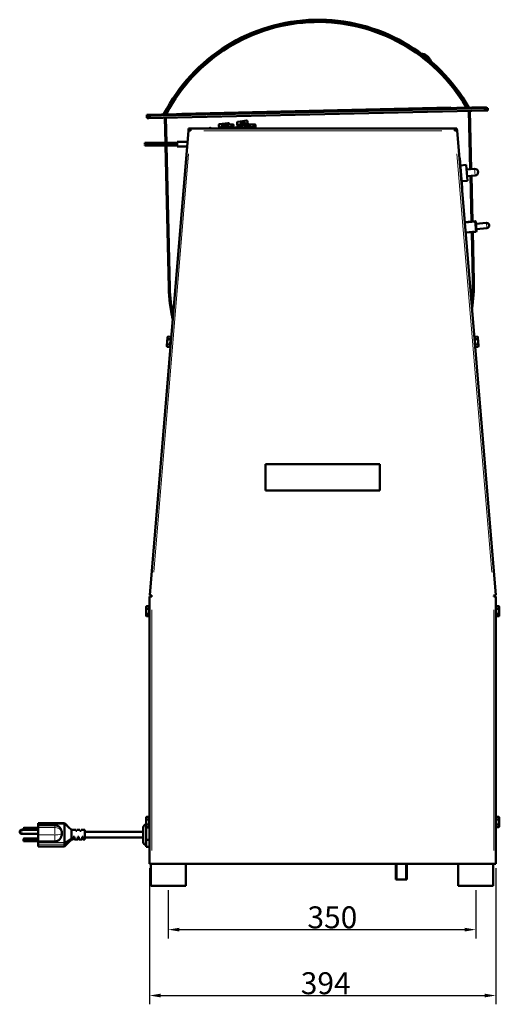
# Model space of a CAD drawing. Units: millimetres. Extents: x 279 to 2703, y 110 to 2636.
# Drawn here: x 1760 to 2306, y 1515 to 2636 of the extents above; entities that cross this region are included whole.
import ezdxf

# ---------------------------------------------------------------- set-up
doc = ezdxf.new("R2010")
doc.units = ezdxf.units.MM
doc.header["$LTSCALE"] = 5
for name, color, linetype, lineweight in [('A1 contornos visíveis', 7, 'Continuous', 50), ('B1 arestas tangentes', 7, 'Continuous', 13), ('B2 linhas de cota', 7, 'Continuous', 25), ('B3 linhas auxiliares', 7, 'Continuous', 25)]:
    doc.layers.add(name, color=color, linetype=linetype, lineweight=lineweight)
doc.styles.add('3_5', font='isocpeur.ttf')
doc.dimstyles.new('Siemsen Cota', dxfattribs={"dimscale": 5, "dimtxt": 3.5, "dimasz": 2.5, "dimexe": 2, "dimexo": 1, "dimgap": 0.3, "dimtad": 1, "dimdec": 1, "dimrnd": 1e-08, "dimtxsty": '3_5', "dimcen": 0.09, "dimdle": 10, "dimclrd": 7, "dimclre": 7, "dimclrt": 7, "dimadec": 0, "dimazin": 2, "dimtfac": 0.714286, "dimtmove": 0, "dimatfit": 3, "dimfxl": 1, "dimtolj": 1, "dimtzin": 0, "dimlwd": -1, "dimlwe": -1, "dimarcsym": 0})

# ---------------------------------------------------------------- blocks, each defined once
blk = doc.blocks.new('*D12')
at = {"layer": 'B2 linhas de cota', "color": 7, "transparency": 16777216}
for p, q in [((1907.5, 1669.8), (1907.5, 1514.8)), ((2301.5, 1669.8), (2301.5, 1514.8)), ((1920, 1524.8), (2289, 1524.8))]:
    blk.add_line(p, q, dxfattribs=at)
for points in [[(1920, 1526.9), (1920, 1522.7), (1907.5, 1524.8)], [(2289, 1526.9), (2289, 1522.7), (2301.5, 1524.8)]]:
    blk.add_solid(points, dxfattribs=at)
at = {"layer": 'Defpoints', "color": 0, "transparency": 16777216}
for p in [(1907.5, 1674.8), (2301.5, 1674.8), (2301.5, 1524.8)]:
    blk.add_point(p, dxfattribs=at)
at = {"layer": 'B2 linhas de cota', "color": 7, "transparency": 16777216, "insert": (2079.5, 1551.3), "char_height": 17.5, "attachment_point": 1, "style": '3_5'}
blk.add_mtext('\\A1;{\\H1.42857x;394}', dxfattribs=at)
blk = doc.blocks.new('*D13')
at = {"layer": 'B2 linhas de cota', "color": 7, "transparency": 16777216}
for p, q in [((1928.7, 1644.8), (1928.7, 1589.8)), ((2278.7, 1644.8), (2278.7, 1589.8)), ((1941.2, 1599.8), (2266.2, 1599.8))]:
    blk.add_line(p, q, dxfattribs=at)
for points in [[(1941.2, 1601.9), (1941.2, 1597.7), (1928.7, 1599.8)], [(2266.2, 1601.9), (2266.2, 1597.7), (2278.7, 1599.8)]]:
    blk.add_solid(points, dxfattribs=at)
at = {"layer": 'Defpoints', "color": 0, "transparency": 16777216}
for p in [(1928.7, 1649.8), (2278.7, 1649.8), (2278.7, 1599.8)]:
    blk.add_point(p, dxfattribs=at)
at = {"layer": 'B2 linhas de cota', "color": 7, "transparency": 16777216, "insert": (2087.1, 1626.3), "char_height": 17.5, "width": 33.25, "attachment_point": 1, "style": '3_5'}
blk.add_mtext('\\A1;{\\H1.42857x;350}', dxfattribs=at)

msp = doc.modelspace()

# ---------------------------------------------------------------- linework, layer by layer
at = {"layer": 'A1 contornos visíveis'}
for p, q in [((2291.09, 2536.12), (1904.19, 2527.35)), ((2291.12, 2534.92), (1904.22, 2526.15)), ((2291.01, 2533.72), (2292.4, 2533.75)), ((2292.4, 2533.65), (2291.01, 2533.62)), ((2291.12, 2534.92), (2291.09, 2536.12)), ((2292.37, 2534.95), (2291.12, 2534.92)), ((2291.15, 2533.72), (2291.15, 2533.62)), ((2292.4, 2533.75), (2292.37, 2534.95)), ((2292.42, 2532.45), (2292.4, 2533.65)), ((1904.19, 2527.35), (1904.19, 2527.35)), ((1904.19, 2527.35), (1904.22, 2526.15)), ((1904.22, 2526.15), (1904.19, 2527.35)), ((1904.22, 2526.15), (1904.22, 2526.15)), ((1904.49, 2524.96), (1904.47, 2526.16)), ((1904.49, 2524.96), (1905.88, 2524.99)), ((1905.88, 2524.89), (1904.5, 2524.86)), ((1904.52, 2523.66), (1904.5, 2524.86)), ((1904.52, 2523.66), (1905.91, 2523.69)), ((1905.91, 2523.69), (2291.04, 2532.42)), ((1925.46, 2495.65), (1924.82, 2524.12)), ((1926.66, 2495.65), (1926.02, 2524.15)), ((2270.93, 2531.96), (2272.44, 2465.5)), ((2272.13, 2531.99), (2273.63, 2465.6)), ((2291.04, 2532.42), (2292.42, 2532.45)), ((1951.75, 2510.6), (1951.75, 2511.8)), ((1951.75, 2511.8), (1953.96, 2511.8)), ((1953.96, 2511.8), (1953.96, 2509.4)), ((1953.96, 2511.8), (2255.04, 2511.8)), ((1986.23, 2515.69), (1986.74, 2511.8)), ((1996.65, 2518.05), (1987.09, 2516.81)), ((1993.52, 2512.8), (2003.52, 2512.8)), ((1993.52, 2511.8), (1993.52, 2512.8)), ((1994.52, 2516.3), (1993.9, 2515.95)), ((1993.9, 2513.3), (1993.9, 2515.95)), ((1996.21, 2513.3), (1993.9, 2513.3)), ((1995.06, 2516.3), (1994.52, 2516.3)), ((1998.52, 2516.3), (1995.06, 2516.3)), ((1995.17, 2513.3), (1995.17, 2512.8)), ((1996.21, 2513.3), (1996.21, 2515.95)), ((2000.83, 2513.3), (1996.21, 2513.3)), ((1997.06, 2518.1), (1996.65, 2518.05)), ((1998.18, 2517.24), (1998.29, 2516.41)), ((1998.3, 2516.3), (1998.29, 2516.41)), ((2001.98, 2516.3), (1998.52, 2516.3)), ((2000.83, 2513.3), (2000.83, 2515.95)), ((2003.14, 2513.3), (2000.83, 2513.3)), ((2001.87, 2513.3), (2001.87, 2512.8)), ((2002.52, 2516.3), (2001.98, 2516.3)), ((2002.52, 2516.3), (2003.14, 2515.95)), ((2007.15, 2513.37), (2002.84, 2512.8)), ((2003.14, 2513.3), (2003.14, 2515.95)), ((2003.52, 2511.8), (2003.52, 2512.8)), ((2007.11, 2517.56), (2007.01, 2518.39)), ((2007.11, 2517.56), (2007.59, 2513.93)), ((2008.28, 2519.56), (2007.87, 2519.51)), ((2017.83, 2520.81), (2008.28, 2519.56)), ((2018.52, 2512.8), (2028.52, 2512.8)), ((2018.52, 2511.8), (2018.52, 2512.8)), ((2019.52, 2516.3), (2018.9, 2515.95)), ((2018.9, 2513.3), (2018.9, 2515.95)), ((2021.21, 2513.3), (2018.9, 2513.3)), ((2019.43, 2516.26), (2018.95, 2519.94)), ((2020.06, 2516.3), (2019.52, 2516.3)), ((2019.88, 2512.8), (2019.82, 2513.3)), ((2023.52, 2516.3), (2020.06, 2516.3)), ((2020.17, 2513.3), (2020.17, 2512.8)), ((2021.21, 2513.3), (2021.21, 2515.95)), ((2025.83, 2513.3), (2021.21, 2513.3)), ((2026.98, 2516.3), (2023.52, 2516.3)), ((2025.83, 2513.3), (2025.83, 2515.95)), ((2028.14, 2513.3), (2025.83, 2513.3)), ((2026.87, 2513.3), (2026.87, 2512.8)), ((2027.52, 2516.3), (2026.98, 2516.3)), ((2027.52, 2516.3), (2028.14, 2515.95)), ((2028.14, 2513.3), (2028.14, 2515.95)), ((2028.52, 2511.8), (2028.52, 2512.8)), ((2255.04, 2511.8), (2257.25, 2511.8)), ((2255.04, 2511.8), (2255.04, 2509.4)), ((2257.25, 2510.6), (2257.25, 2511.8)), ((1907.56, 1980.45), (1951.57, 2509.6)), ((1951.57, 2509.6), (1951.65, 2510.51)), ((1951.57, 2509.6), (1953.96, 2509.4)), ((1951.65, 2510.51), (1952.84, 2510.41)), ((1953.96, 2510.6), (1951.75, 2510.6)), ((1952.77, 2509.5), (1952.84, 2510.41)), ((2255.04, 2510.6), (2257.25, 2510.6)), ((2257.44, 2509.6), (2255.04, 2509.4)), ((2256.16, 2510.41), (2257.36, 2510.51)), ((2256.24, 2509.5), (2256.16, 2510.41)), ((2257.44, 2509.6), (2257.36, 2510.51)), ((2257.44, 2509.6), (2301.45, 1980.45)), ((1902.02, 2495.4), (1902.02, 2494.4)), ((1907.02, 2495.4), (1902.02, 2495.4)), ((1907.02, 2494.4), (1902.02, 2494.4)), ((1902.02, 2493.7), (1902.02, 2492.7)), ((1907.02, 2493.7), (1902.02, 2493.7)), ((1907.02, 2492.7), (1902.02, 2492.7)), ((1907.02, 2495.65), (1907.02, 2494.15)), ((1939.02, 2495.65), (1907.02, 2495.65)), ((1939.02, 2494.15), (1907.02, 2494.15)), ((1907.02, 2493.95), (1907.02, 2492.45)), ((1939.02, 2493.95), (1907.02, 2493.95)), ((1939.02, 2492.45), (1907.02, 2492.45)), ((1925.5, 2493.95), (1925.5, 2494.15)), ((1929.21, 2330.37), (1925.54, 2492.45)), ((1926.7, 2493.95), (1926.7, 2494.15)), ((1930.41, 2330.39), (1926.74, 2492.45)), ((1939.02, 2496.7), (1939.02, 2491.4)), ((1950.5, 2496.7), (1939.02, 2496.7)), ((1950.06, 2491.4), (1939.02, 2491.4)), ((2260.05, 2478.22), (2260.45, 2478.25)), ((2263.35, 2443.37), (2260.45, 2478.25)), ((2260.63, 2477.26), (2260.53, 2477.25)), ((2260.63, 2477.26), (2263.36, 2444.37)), ((2267.73, 2470.33), (2261.25, 2469.79)), ((2267.73, 2470.33), (2269.22, 2452.39)), ((2277.33, 2465.91), (2268.16, 2465.14)), ((2277.96, 2458.33), (2268.79, 2457.57)), ((2272.61, 2457.89), (2273.79, 2405.97)), ((2273.81, 2457.99), (2274.98, 2406.07)), ((2269.22, 2452.39), (2262.74, 2451.85)), ((2263.36, 2444.37), (2263.26, 2444.37)), ((2262.95, 2443.34), (2263.35, 2443.37)), ((2266.11, 2405.33), (2278.14, 2406.34)), ((2279.14, 2394.38), (2278.14, 2406.34)), ((2278.68, 2405.88), (2278.14, 2406.34)), ((2279.14, 2394.38), (2278.14, 2406.34)), ((2278.68, 2405.88), (2279.59, 2394.92)), ((2278.89, 2403.39), (2290.85, 2404.38)), ((2267.1, 2393.38), (2279.14, 2394.38)), ((2274.06, 2393.95), (2275.32, 2338.21)), ((2275.26, 2394.05), (2276.52, 2338.24)), ((2279.59, 2394.92), (2279.14, 2394.38)), ((2279.39, 2397.41), (2291.35, 2398.4)), ((1927.21, 2264.95), (1927.15, 2264.29)), ((1927.57, 2269.27), (1927.21, 2264.95)), ((1927.93, 2273.59), (1927.57, 2269.27)), ((1930.81, 2266.1), (1927.77, 2266.36)), ((1927.98, 2274.25), (1927.93, 2273.59)), ((1927.98, 2274.25), (1928.49, 2274.99)), ((1931.29, 2271.86), (1928.25, 2272.11)), ((1931.53, 2274.73), (1928.49, 2274.99)), ((1930.81, 2266.1), (1930.58, 2263.23)), ((1930.69, 2264.64), (1931.19, 2264.6)), ((1931.29, 2271.86), (1930.81, 2266.1)), ((1931.53, 2274.73), (1931.29, 2271.86)), ((1931.41, 2273.31), (1931.91, 2273.27)), ((2277.59, 2273.31), (2277.09, 2273.27)), ((2277.47, 2274.73), (2280.52, 2274.99)), ((2277.71, 2271.86), (2277.47, 2274.73)), ((2277.71, 2271.86), (2280.76, 2272.11)), ((2278.19, 2266.1), (2277.71, 2271.86)), ((2278.31, 2264.64), (2277.81, 2264.6)), ((2278.19, 2266.1), (2281.23, 2266.36)), ((2278.43, 2263.23), (2278.19, 2266.1)), ((2281.03, 2274.25), (2280.52, 2274.99)), ((2281.08, 2273.59), (2281.03, 2274.25)), ((2281.44, 2269.27), (2281.08, 2273.59)), ((2281.8, 2264.95), (2281.44, 2269.27)), ((2281.85, 2264.29), (2281.8, 2264.95)), ((1927.15, 2264.29), (1927.53, 2263.48)), ((1930.58, 2263.23), (1927.53, 2263.48)), ((2278.43, 2263.23), (2281.47, 2263.48)), ((2281.85, 2264.29), (2281.47, 2263.48)), ((2039.5, 2129.8), (2169.5, 2129.8)), ((2039.5, 2099.8), (2039.5, 2129.8)), ((2169.5, 2099.8), (2169.5, 2129.8)), ((2169.5, 2099.8), (2039.5, 2099.8)), ((1907.5, 1674.8), (1907.5, 1979.15)), ((1907.5, 1979.15), (1909.9, 1979.15)), ((1907.56, 1980.45), (1909.95, 1980.25)), ((1909.95, 1980.25), (1909.9, 1979.7)), ((1909.9, 1979.7), (1909.9, 1979.15)), ((2301.45, 1980.45), (2299.06, 1980.25)), ((2299.1, 1979.7), (2299.06, 1980.25)), ((2299.1, 1979.15), (2299.1, 1979.7)), ((2301.5, 1979.15), (2299.1, 1979.15)), ((2301.5, 1979.15), (2301.5, 1674.8)), ((1903.5, 1967.3), (1903.95, 1968.08)), ((1903.5, 1967.3), (1903.5, 1966.63)), ((1903.5, 1966.63), (1903.5, 1962.3)), ((1903.5, 1962.3), (1903.5, 1957.97)), ((1907, 1968.08), (1903.95, 1968.08)), ((1907, 1965.19), (1903.95, 1965.19)), ((1907, 1968.08), (1907, 1965.19)), ((1907, 1966.65), (1907.5, 1966.65)), ((1907, 1965.19), (1907, 1959.42)), ((2302, 1966.65), (2301.5, 1966.65)), ((2302, 1968.08), (2305.06, 1968.08)), ((2302, 1965.19), (2302, 1968.08)), ((2302, 1965.19), (2305.06, 1965.19)), ((2302, 1959.42), (2302, 1965.19)), ((2305.5, 1967.3), (2305.06, 1968.08)), ((2305.5, 1966.63), (2305.5, 1967.3)), ((2305.5, 1962.3), (2305.5, 1966.63)), ((2305.5, 1957.97), (2305.5, 1962.3)), ((1903.5, 1957.97), (1903.5, 1957.3)), ((1903.5, 1957.3), (1903.95, 1956.53)), ((1907, 1959.42), (1903.95, 1959.42)), ((1907, 1956.53), (1903.95, 1956.53)), ((1907, 1959.42), (1907, 1956.53)), ((1907, 1957.95), (1907.5, 1957.95)), ((2302, 1957.95), (2301.5, 1957.95)), ((2302, 1959.42), (2305.06, 1959.42)), ((2302, 1956.53), (2302, 1959.42)), ((2302, 1956.53), (2305.06, 1956.53)), ((2305.5, 1957.3), (2305.06, 1956.53)), ((2305.5, 1957.3), (2305.5, 1957.97)), ((1903.5, 1727.3), (1903.95, 1728.08)), ((1903.5, 1727.3), (1903.5, 1726.63)), ((1903.5, 1726.63), (1903.5, 1722.3)), ((1907, 1728.08), (1903.95, 1728.08)), ((1907, 1728.08), (1907, 1725.19)), ((1907, 1726.65), (1907.5, 1726.65)), ((2302, 1726.65), (2301.5, 1726.65)), ((2302, 1728.08), (2305.06, 1728.08)), ((2302, 1725.19), (2302, 1728.08)), ((2305.5, 1727.3), (2305.06, 1728.08)), ((2305.5, 1726.63), (2305.5, 1727.3)), ((2305.5, 1722.3), (2305.5, 1726.63)), ((1764.82, 1715.55), (1764.12, 1715.36)), ((1764.12, 1715.36), (1764.12, 1714.02)), ((1764.82, 1714.21), (1764.82, 1715.55)), ((1780.62, 1715.55), (1764.82, 1715.55)), ((1780.62, 1720.03), (1780.62, 1721.12)), ((1810.62, 1721.12), (1780.62, 1721.12)), ((1780.62, 1720.03), (1780.62, 1718.59)), ((1780.62, 1718.59), (1799.62, 1718.59)), ((1780.62, 1718.59), (1780.62, 1716.01)), ((1780.62, 1707.75), (1780.62, 1716.01)), ((1810.62, 1721.12), (1810.62, 1720.03)), ((1810.62, 1698.89), (1810.62, 1720.03)), ((1900.2, 1699.55), (1900.2, 1716.05)), ((1903.5, 1722.3), (1903.5, 1717.97)), ((1903.5, 1717.97), (1903.5, 1717.3)), ((1903.5, 1717.3), (1903.95, 1716.53)), ((1903.7, 1716.96), (1903.7, 1716.02)), ((1907.5, 1716.02), (1903.7, 1716.02)), ((1903.7, 1716.02), (1903.7, 1702.24)), ((1907, 1725.19), (1903.95, 1725.19)), ((1907, 1719.42), (1903.95, 1719.42)), ((1907, 1716.53), (1903.95, 1716.53)), ((1907, 1725.19), (1907, 1719.42)), ((1907, 1719.42), (1907, 1716.53)), ((1907, 1717.95), (1907.5, 1717.95)), ((2302, 1717.95), (2301.5, 1717.95)), ((2302, 1725.19), (2305.06, 1725.19)), ((2302, 1719.42), (2302, 1725.19)), ((2302, 1719.42), (2305.06, 1719.42)), ((2302, 1716.53), (2302, 1719.42)), ((2302, 1716.53), (2305.06, 1716.53)), ((2305.5, 1717.3), (2305.06, 1716.53)), ((2305.5, 1717.97), (2305.5, 1722.3)), ((2305.5, 1717.3), (2305.5, 1717.97)), ((1780.62, 1713.5), (1761.97, 1713.5)), ((1780.62, 1708.8), (1761.97, 1708.8)), ((1764.12, 1714.02), (1764.82, 1714.21)), ((1764.12, 1714.02), (1764.12, 1713.5)), ((1780.62, 1714.21), (1764.82, 1714.21)), ((1780.62, 1707.75), (1780.62, 1700.33)), ((1807.62, 1709.55), (1807.62, 1709.65)), ((1807.62, 1709.27), (1807.62, 1709.55)), ((1818.62, 1713.29), (1818.62, 1713.3)), ((1818.62, 1713.3), (1823.42, 1713.3)), ((1818.62, 1713.09), (1818.62, 1713.29)), ((1818.62, 1704.14), (1818.62, 1713.09)), ((1818.62, 1703.35), (1818.62, 1704.14)), ((1820.62, 1705.61), (1820.62, 1702.3)), ((1820.62, 1705.61), (1821.82, 1705.61)), ((1821.82, 1702.3), (1821.82, 1705.61)), ((1823.42, 1713.3), (1823.42, 1712.34)), ((1824.62, 1712.34), (1823.42, 1712.34)), ((1824.62, 1712.34), (1824.62, 1713.3)), ((1824.62, 1713.3), (1828.22, 1713.3)), ((1825.62, 1705.61), (1825.62, 1702.3)), ((1825.62, 1705.61), (1826.82, 1705.61)), ((1826.82, 1702.3), (1826.82, 1705.61)), ((1828.22, 1713.3), (1828.22, 1712.34)), ((1829.42, 1712.34), (1828.22, 1712.34)), ((1829.42, 1712.34), (1829.42, 1713.3)), ((1829.42, 1713.3), (1833.62, 1713.3)), ((1830.62, 1705.61), (1830.62, 1702.3)), ((1830.62, 1705.61), (1831.82, 1705.61)), ((1831.82, 1702.3), (1831.82, 1705.61)), ((1833.62, 1713.3), (1833.62, 1702.3)), ((1833.62, 1711.05), (1900.2, 1711.05)), ((1833.62, 1704.55), (1900.2, 1704.55)), ((1764.82, 1703.44), (1764.12, 1703.25)), ((1764.12, 1703.25), (1764.12, 1701.91)), ((1764.12, 1701.91), (1764.82, 1702.1)), ((1764.12, 1701.91), (1764.12, 1700.58)), ((1764.82, 1700.39), (1764.12, 1700.58)), ((1764.82, 1702.1), (1764.82, 1703.44)), ((1780.62, 1703.44), (1764.82, 1703.44)), ((1780.62, 1702.1), (1764.82, 1702.1)), ((1780.62, 1700.39), (1764.82, 1700.39)), ((1780.62, 1700.33), (1799.62, 1700.33)), ((1780.62, 1700.33), (1780.62, 1698.89)), ((1780.62, 1697.03), (1780.62, 1698.89)), ((1780.62, 1697.03), (1780.62, 1694.55)), ((1780.62, 1694.49), (1780.62, 1694.55)), ((1810.62, 1694.49), (1780.62, 1694.49)), ((1810.62, 1698.89), (1810.62, 1697.03)), ((1810.62, 1694.55), (1810.62, 1697.03)), ((1810.62, 1694.55), (1810.62, 1694.49)), ((1818.62, 1702.3), (1818.62, 1703.35)), ((1818.62, 1702.3), (1820.62, 1702.3)), ((1821.82, 1703.27), (1820.62, 1703.27)), ((1821.82, 1702.3), (1825.62, 1702.3)), ((1826.82, 1703.27), (1825.62, 1703.27)), ((1826.82, 1702.3), (1830.62, 1702.3)), ((1831.82, 1703.27), (1830.62, 1703.27)), ((1831.82, 1702.3), (1833.62, 1702.3)), ((1907.5, 1702.24), (1903.7, 1702.24)), ((1903.7, 1702.24), (1903.7, 1694.08)), ((1907.5, 1694.08), (1903.7, 1694.08)), ((1907.5, 1674.8), (1909.9, 1674.8)), ((1908.7, 1674.8), (1908.7, 1649.8)), ((2299.1, 1674.8), (1909.9, 1674.8)), ((1948.7, 1649.8), (1948.7, 1674.8)), ((2187.65, 1656.8), (2187.65, 1674.8)), ((2200.35, 1656.8), (2200.35, 1674.8)), ((2258.7, 1674.8), (2258.7, 1649.8)), ((2298.7, 1649.8), (2298.7, 1674.8)), ((2301.5, 1674.8), (2299.1, 1674.8)), ((1908.7, 1649.8), (1948.7, 1649.8)), ((2187.65, 1656.8), (2200.35, 1656.8)), ((2258.7, 1649.8), (2298.7, 1649.8))]:
    msp.add_line(p, q, dxfattribs=at)
for radius in [2.45, 2.25, 2, 1.57]:
    msp.add_circle((2014.15, 2514.28), radius, dxfattribs=at)
for centre, radius, start, end in [((2099.32, 2438.55), 197.2, 29.50257, 152.88642), ((2099.32, 2438.55), 196, 29.69086, 152.88642), ((2099.32, 2438.55), 194.6, 30.31716, 152.27942), ((2215.08, 2584.41), 13, 94.02375, 102.89614), ((2215.08, 2584.41), 13, 18.20074, 84.92652), ((2215.08, 2584.41), 13, 0.23112, 9.10352), ((2291.15, 2533.67), 0.05, 271.29829, 91.29829), ((2291.15, 2533.67), 1.25, 359.00585, 3.59073), ((1905.75, 2524.94), 1.25, 179.00585, 183.59073), ((1905.75, 2524.94), 0.05, 91.29829, 271.29829), ((1922.72, 2528.97), 1.2, 271.29829, 332.88642), ((1922.72, 2528.97), 2.4, 331.29829, 332.88642), ((1976.27, 2508.76), 3.5, 117.07564, 119.41321), ((1976.27, 2508.76), 3.5, 60.58679, 117.07564), ((1976.27, 2508.76), 3.25, 69.73627, 110.26373), ((1987.22, 2515.81), 1, 97.4121, 187.4121), ((1992.33, 2511.44), 4.45, 69.31421, 175.26388), ((1992.33, 2511.44), 4.25, 68.29265, 175.04046), ((1992.33, 2511.44), 2.45, 50.08845, 171.37492), ((1992.33, 2511.44), 2.25, 37.42649, 170.60159), ((1992.33, 2511.44), 2, 43.13431, 169.41401), ((1992.33, 2511.44), 1.57, 40.69898, 166.47088), ((1992.33, 2511.44), 2.45, 33.92667, 49.66329), ((1998.09, 2511.59), 3.5, 150.73748, 159.76166), ((1998.09, 2511.59), 3.25, 153.92545, 158.1279), ((1997.19, 2517.11), 1, 7.4121, 97.4121), ((2008, 2518.52), 1, 97.4121, 187.4121), ((2007.09, 2513.86), 0.5, 277.4121, 7.4121), ((2014.15, 2514.28), 4.45, 326.27476, 213.72524), ((2014.15, 2514.28), 4.25, 324.45526, 215.54474), ((2017.96, 2519.81), 1, 7.4121, 97.4121), ((2277.64, 2462.12), 3.8, 274.75473, 94.75473), ((2291.1, 2401.39), 3, 274.75473, 94.75473), ((2102.87, 2334.3), 172.5, 352.50038, 1.29829), ((2102.87, 2334.3), 173.7, 350.79462, 1.29829), ((2102.87, 2334.3), 173.7, 181.29829, 193.13084), ((2102.87, 2334.3), 172.5, 181.29829, 191.85138), ((1903.7, 1716.05), 3.5, 93.27747, 180), ((1761.97, 1711.15), 2.35, 90, 270), ((1903.7, 1699.55), 3.5, 180, 270)]:
    msp.add_arc(centre, radius, start, end, dxfattribs=at)
for centre, major_axis, ratio, start_param, end_param in [((1799.62, 1709.65), (0, 8.94), 0.8944748, 4.712389, 6.2831853), ((1766.66, 1713.35), (0.75, 0), 0.2761596, 0.7661441, 2.3754486), ((1799.62, 1709.27), (0, -8.94), 0.8944748, 0, 1.5707963)]:
    msp.add_ellipse(centre, major_axis=major_axis, ratio=ratio, start_param=start_param, end_param=end_param, dxfattribs=at)
msp.add_ellipse((1766.66, 1701.24), major_axis=(0.75, 0), ratio=0.2761596, dxfattribs=at)
for points, knots in [([(2267.31, 2536.78), (2267.68, 2536.27), (2268.05, 2535.79), (2268.41, 2535.65), (2268.49, 2535.62), (2268.56, 2535.61), (2268.64, 2535.61)], [0, 0, 0, 0, 1.2905314, 1.2905314, 1.2905314, 1.5707963, 1.5707963, 1.5707963, 1.5707963]), ([(2287.9, 2533.6), (2288.42, 2533.89), (2288.98, 2534.2), (2289.78, 2534.58), (2290.04, 2534.69), (2290.53, 2534.86), (2290.76, 2534.91), (2290.98, 2534.92)], [0, 0, 0, 0, 0.17968171, 0.17968171, 0.26952256, 0.26952256, 0.35936342, 0.35936342, 0.35936342, 0.35936342]), ([(2291.04, 2532.42), (2290.82, 2532.41), (2290.59, 2532.46), (2290.09, 2532.6), (2289.82, 2532.7), (2289.01, 2533.04), (2288.43, 2533.33), (2287.9, 2533.6)], [0.78842964, 0.78842964, 0.78842964, 0.78842964, 0.8782705, 0.8782705, 0.96811135, 0.96811135, 1.14779306, 1.14779306, 1.14779306, 1.14779306]), ([(2291.01, 2533.72), (2291, 2533.72), (2290.99, 2533.72), (2290.98, 2533.71), (2290.97, 2533.71), (2290.97, 2533.7), (2290.96, 2533.69), (2290.96, 2533.68), (2290.96, 2533.67), (2290.96, 2533.67), (2290.96, 2533.66), (2290.96, 2533.65), (2290.96, 2533.64), (2290.97, 2533.64), (2290.98, 2533.63), (2290.98, 2533.62), (2291, 2533.62), (2291, 2533.62), (2291.01, 2533.62)], [-0.009339823, -0.009339823, -0.009339823, -0.009339823, -0.006534549, -0.006534549, -0.003729275, -0.003729275, -0.001864637, -0.001864637, 0, 0, 0, 0.001864637, 0.001864637, 0.003729275, 0.003729275, 0.006534549, 0.006534549, 0.009339823, 0.009339823, 0.009339823, 0.009339823]), ([(1905.85, 2526.19), (1906.07, 2526.19), (1906.31, 2526.15), (1906.8, 2526.01), (1907.07, 2525.91), (1907.88, 2525.57), (1908.46, 2525.28), (1908.99, 2525.01)], [0.78842964, 0.78842964, 0.78842964, 0.78842964, 0.8782705, 0.8782705, 0.96811135, 0.96811135, 1.14779306, 1.14779306, 1.14779306, 1.14779306]), ([(1905.88, 2524.89), (1905.89, 2524.89), (1905.9, 2524.89), (1905.91, 2524.9), (1905.92, 2524.9), (1905.93, 2524.91), (1905.93, 2524.92), (1905.94, 2524.93), (1905.94, 2524.93), (1905.94, 2524.94), (1905.94, 2524.95), (1905.93, 2524.95), (1905.93, 2524.96), (1905.93, 2524.97), (1905.92, 2524.98), (1905.91, 2524.98), (1905.9, 2524.99), (1905.89, 2524.99), (1905.88, 2524.99)], [-0.009339823, -0.009339823, -0.009339823, -0.009339823, -0.006534549, -0.006534549, -0.003729275, -0.003729275, -0.001864637, -0.001864637, 0, 0, 0, 0.001864637, 0.001864637, 0.003729275, 0.003729275, 0.006534549, 0.006534549, 0.009339823, 0.009339823, 0.009339823, 0.009339823]), ([(1908.99, 2525.01), (1908.47, 2524.72), (1907.91, 2524.4), (1907.11, 2524.02), (1906.85, 2523.91), (1906.36, 2523.75), (1906.13, 2523.69), (1905.91, 2523.69)], [0, 0, 0, 0, 0.17968171, 0.17968171, 0.26952256, 0.26952256, 0.35936342, 0.35936342, 0.35936342, 0.35936342]), ([(1925.77, 2527.84), (1926.13, 2527.85), (1926.48, 2528.23), (1926.83, 2528.73), (1926.9, 2528.84), (1926.98, 2528.96), (1927.05, 2529.07)], [0, 0, 0, 0, 1.2905314, 1.2905314, 1.2905314, 1.5707963, 1.5707963, 1.5707963, 1.5707963]), ([(1817.76, 1714.13), (1817.88, 1714), (1818, 1713.89), (1818.29, 1713.62), (1818.45, 1713.46), (1818.62, 1713.3)], [0, 0, 0, 0, 0.05377484, 0.05377484, 0.12580139, 0.12580139, 0.12580139, 0.12580139]), ([(1817.76, 1701.48), (1817.09, 1700.83), (1816.41, 1700.16), (1814.03, 1697.83), (1812.32, 1696.16), (1810.62, 1694.49)], [0, 0, 0, 0, 0.2857629, 0.2857629, 1.0036176, 1.0036176, 1.0036176, 1.0036176]), ([(1818.62, 1702.3), (1818.47, 1702.17), (1818.33, 1702.03), (1818.05, 1701.76), (1817.91, 1701.63), (1817.76, 1701.48)], [0, 0, 0, 0, 0.06290528, 0.06290528, 0.12579548, 0.12579548, 0.12579548, 0.12579548])]:
    msp.add_open_spline(points, degree=3, knots=knots, dxfattribs=at)
for points, weights in [([(1974.55, 2511.8), (1974.61, 2511.84), (1974.68, 2511.87)], [1.00535898087, 1.00290126246, 1]), ([(1974.68, 2511.87), (1975.52, 2512.3), (1976.48, 2512.79)], [1, 1.0379548493, 1]), ([(1976.48, 2512.79), (1977.3, 2512.26), (1978, 2511.8)], [1, 1.03396125191, 1.00714678464]), ([(1995.06, 2516.3), (1994.52, 2516.3), (1993.9, 2515.95)], [1, 1.0379548493, 1]), ([(1994.59, 2512.8), (1994.59, 2513.05), (1994.6, 2513.3)], [1.01801212478, 1.01595188449, 1.00949447168]), ([(1996.21, 2515.95), (1995.59, 2516.3), (1995.06, 2516.3)], [1, 1.0379548493, 1]), ([(1998.52, 2516.3), (1997.45, 2516.3), (1996.21, 2515.95)], [1, 1.0379548493, 1]), ([(2000.83, 2515.95), (1999.59, 2516.3), (1998.52, 2516.3)], [1, 1.0379548493, 1]), ([(2001.98, 2516.3), (2001.45, 2516.3), (2000.83, 2515.95)], [1, 1.0379548493, 1]), ([(2003.14, 2515.95), (2002.52, 2516.3), (2001.98, 2516.3)], [1, 1.0379548493, 1]), ([(2020.06, 2516.3), (2019.52, 2516.3), (2018.9, 2515.95)], [1, 1.0379548493, 1]), ([(2021.21, 2515.95), (2020.59, 2516.3), (2020.06, 2516.3)], [1, 1.0379548493, 1]), ([(2023.52, 2516.3), (2022.45, 2516.3), (2021.21, 2515.95)], [1, 1.0379548493, 1]), ([(2025.83, 2515.95), (2024.59, 2516.3), (2023.52, 2516.3)], [1, 1.0379548493, 1]), ([(2026.98, 2516.3), (2026.45, 2516.3), (2025.83, 2515.95)], [1, 1.0379548493, 1]), ([(2028.14, 2515.95), (2027.52, 2516.3), (2026.98, 2516.3)], [1, 1.0379548493, 1]), ([(1927.21, 2264.95), (1927.15, 2264.29), (1927.53, 2263.48)], [1, 1.0379548493, 1]), ([(1927.77, 2266.36), (1927.26, 2265.62), (1927.21, 2264.95)], [1, 1.0379548493, 1]), ([(1927.57, 2269.27), (1927.46, 2267.93), (1927.77, 2266.36)], [1, 1.0379548493, 1]), ([(1928.25, 2272.11), (1927.68, 2270.61), (1927.57, 2269.27)], [1, 1.0379548493, 1]), ([(1927.93, 2273.59), (1927.87, 2272.92), (1928.25, 2272.11)], [1, 1.0379548493, 1]), ([(1928.49, 2274.99), (1927.98, 2274.25), (1927.93, 2273.59)], [1, 1.0379548493, 1]), ([(2281.08, 2273.59), (2281.03, 2274.25), (2280.52, 2274.99)], [1, 1.0379548493, 1]), ([(2280.76, 2272.11), (2281.14, 2272.92), (2281.08, 2273.59)], [1, 1.0379548493, 1]), ([(2281.44, 2269.27), (2281.33, 2270.61), (2280.76, 2272.11)], [1, 1.0379548493, 1]), ([(2281.23, 2266.36), (2281.55, 2267.93), (2281.44, 2269.27)], [1, 1.0379548493, 1]), ([(2281.8, 2264.95), (2281.74, 2265.62), (2281.23, 2266.36)], [1, 1.0379548493, 1]), ([(2281.47, 2263.48), (2281.85, 2264.29), (2281.8, 2264.95)], [1, 1.0379548493, 1]), ([(1903.95, 1968.08), (1903.5, 1967.3), (1903.5, 1966.63)], [1, 1.0379548493, 1]), ([(1903.5, 1966.63), (1903.5, 1965.96), (1903.95, 1965.19)], [1, 1.0379548493, 1]), ([(1903.95, 1965.19), (1903.5, 1963.64), (1903.5, 1962.3)], [1, 1.0379548493, 1]), ([(1903.5, 1962.3), (1903.5, 1960.96), (1903.95, 1959.42)], [1, 1.0379548493, 1]), ([(2305.5, 1966.63), (2305.5, 1967.3), (2305.06, 1968.08)], [1, 1.0379548493, 1]), ([(2305.06, 1965.19), (2305.5, 1965.96), (2305.5, 1966.63)], [1, 1.0379548493, 1]), ([(2305.5, 1962.3), (2305.5, 1963.64), (2305.06, 1965.19)], [1, 1.0379548493, 1]), ([(2305.06, 1959.42), (2305.5, 1960.96), (2305.5, 1962.3)], [1, 1.0379548493, 1]), ([(1903.95, 1959.42), (1903.5, 1958.64), (1903.5, 1957.97)], [1, 1.0379548493, 1]), ([(1903.5, 1957.97), (1903.5, 1957.3), (1903.95, 1956.53)], [1, 1.0379548493, 1]), ([(2305.5, 1957.97), (2305.5, 1958.64), (2305.06, 1959.42)], [1, 1.0379548493, 1]), ([(2305.06, 1956.53), (2305.5, 1957.3), (2305.5, 1957.97)], [1, 1.0379548493, 1]), ([(1903.95, 1728.08), (1903.5, 1727.3), (1903.5, 1726.63)], [1, 1.0379548493, 1]), ([(1903.5, 1726.63), (1903.5, 1725.96), (1903.95, 1725.19)], [1, 1.0379548493, 1]), ([(2305.5, 1726.63), (2305.5, 1727.3), (2305.06, 1728.08)], [1, 1.0379548493, 1]), ([(2305.06, 1725.19), (2305.5, 1725.96), (2305.5, 1726.63)], [1, 1.0379548493, 1]), ([(1903.95, 1725.19), (1903.5, 1723.64), (1903.5, 1722.3)], [1, 1.0379548493, 1]), ([(1903.5, 1722.3), (1903.5, 1720.96), (1903.95, 1719.42)], [1, 1.0379548493, 1]), ([(1903.95, 1719.42), (1903.5, 1718.64), (1903.5, 1717.97)], [1, 1.0379548493, 1]), ([(1903.5, 1717.97), (1903.5, 1717.3), (1903.95, 1716.53)], [1, 1.0379548493, 1]), ([(2305.5, 1722.3), (2305.5, 1723.64), (2305.06, 1725.19)], [1, 1.0379548493, 1]), ([(2305.06, 1719.42), (2305.5, 1720.96), (2305.5, 1722.3)], [1, 1.0379548493, 1]), ([(2305.5, 1717.97), (2305.5, 1718.64), (2305.06, 1719.42)], [1, 1.0379548493, 1]), ([(2305.06, 1716.53), (2305.5, 1717.3), (2305.5, 1717.97)], [1, 1.0379548493, 1])]:
    msp.add_rational_spline(points, weights, degree=2, dxfattribs=at)
msp.add_open_spline([(1810.62, 1721.12), (1813, 1718.78), (1815.4, 1716.42), (1817.76, 1714.13)], degree=3, dxfattribs=at)
at = {"layer": 'B1 arestas tangentes'}
for p, q in [((1944.07, 2529.46), (2250.29, 2536.4)), ((1923.84, 2528.4), (1924.81, 2527.91)), ((1986.23, 2515.69), (1986.69, 2515.75)), ((1987.21, 2512), (1986.75, 2515.55)), ((1987.15, 2516.35), (1987.09, 2516.8)), ((1987.64, 2516.37), (1996.24, 2517.49)), ((1996.65, 2518.05), (1996.71, 2517.59)), ((1997.52, 2516.31), (1998.28, 2516.41)), ((2003.71, 2511.91), (2007.1, 2512.35)), ((2007.12, 2517.56), (2008.03, 2517.68)), ((2007.16, 2513.36), (2007.27, 2512.45)), ((2008.5, 2514.04), (2007.59, 2513.93)), ((2008.55, 2514.24), (2008.13, 2517.51)), ((2008.33, 2519.11), (2008.28, 2519.56)), ((2008.82, 2519.13), (2017.42, 2520.25)), ((2017.83, 2520.8), (2017.89, 2520.35)), ((2018.48, 2519.68), (2018.94, 2516.18)), ((2018.5, 2519.88), (2018.95, 2519.94)), ((2019.32, 2513.28), (2019.38, 2512.83)), ((2239.99, 2509.4), (1969.02, 2509.4)), ((1951.76, 2482.95), (1912.15, 2006.71)), ((2296.86, 2006.71), (2257.25, 2482.95)), ((2277.33, 2465.86), (2277.95, 2458.38)), ((2291.34, 2398.44), (2290.85, 2404.34)), ((1909.9, 1963.94), (1909.9, 1690.02)), ((2299.1, 1690.02), (2299.1, 1963.94)), ((1781.57, 1716.01), (1798.67, 1716.01)), ((1782.12, 1720.03), (1809.12, 1720.03)), ((1799.62, 1718.46), (1799.62, 1716.14)), ((1799.62, 1708.14), (1799.62, 1715.85)), ((1811.02, 1719.69), (1818.22, 1713.43)), ((1761.97, 1713.47), (1761.97, 1708.82)), ((1781.57, 1707.75), (1798.67, 1707.75)), ((1799.62, 1707.38), (1799.62, 1700.7)), ((1811.02, 1699.15), (1818.22, 1703.88)), ((1817.8, 1714.08), (1818.57, 1713.33)), ((1782.12, 1698.89), (1809.12, 1698.89)), ((1782.12, 1697.03), (1809.12, 1697.03)), ((1782.12, 1694.55), (1809.12, 1694.55)), ((1810.97, 1694.89), (1817.4, 1701.14)), ((1811.02, 1697.35), (1818.22, 1703.03))]:
    msp.add_line(p, q, dxfattribs=at)
msp.add_circle((2014.15, 2514.28), 2.1, dxfattribs=at)
for centre, radius, start, end in [((1987.22, 2515.81), 0.5, 101.9121, 182.9121), ((1992.33, 2511.44), 2.1, 47.09335, 163.45876), ((2007.09, 2513.86), 1.5, 281.9121, 2.9121), ((2017.96, 2519.81), 0.5, 11.9121, 92.9121)]:
    msp.add_arc(centre, radius, start, end, dxfattribs=at)
for major_axis, ratio, start_param, end_param in [((-8, 0), 0.8073124, 3.2201325, 4.6338492), ((8, 0), 0.2255106, 4.7909288, 6.2046455)]:
    msp.add_ellipse((1799.62, 1709.55), major_axis=major_axis, ratio=ratio, start_param=start_param, end_param=end_param, dxfattribs=at)
for points in [[(1996.72, 2517.55), (1997.12, 2517.61), (1997.29, 2516.3)], [(2008.1, 2517.69), (2007.93, 2519.01), (2008.34, 2519.07)]]:
    msp.add_open_spline(points, degree=2, dxfattribs=at)
at = {"layer": 'B3 linhas auxiliares'}
for p, q in [((2278.23, 2405.29), (2266.2, 2404.29)), ((2267.02, 2394.42), (2279.05, 2395.42)), ((2188.81, 1674.8), (2188.81, 1656.8)), ((2199.19, 1656.8), (2199.19, 1674.8))]:
    msp.add_line(p, q, dxfattribs=at)
for centre, start, end in [((1992.33, 2511.44), 41.17732, 166.57034), ((2014.15, 2514.28), 306.67837, 216.67837)]:
    msp.add_arc(centre, 1.58, start, end, dxfattribs=at)

# ---------------------------------------------------------------- dimensions: what is measured, and where the dimension line sits
at = {"layer": 'B2 linhas de cota', "color": 7}
dim = msp.add_linear_dim(base=(2301.5, 1524.8), p1=(1907.5, 1674.8), p2=(2301.5, 1674.8), text='{\\H1.42857x;<>}', dimstyle='Siemsen Cota', override={"dimgap": 0.3, "dimdec": 1, "dimtol": 0, "dimlim": 0, "dimtp": 0, "dimtm": 0, "dimtdec": 2, "dimtofl": 0, "dimatfit": 1}, dxfattribs=at)
dim.commit()
dim.dimension.update_dxf_attribs({"geometry": '*D12', "text_midpoint": (2104.5, 1524.8), "dimtype": 160})
dim = msp.add_linear_dim(base=(2278.7, 1599.8), p1=(1928.7, 1649.8), p2=(2278.7, 1649.8), angle=180, text='{\\H1.42857x;<>}', dimstyle='Siemsen Cota', override={"dimgap": 0.3, "dimdec": 1, "dimtol": 0, "dimlim": 0, "dimtp": 0, "dimtm": 0, "dimtdec": 2, "dimtofl": 0, "dimatfit": 1}, dxfattribs=at)
dim.commit()
dim.dimension.update_dxf_attribs({"geometry": '*D13', "text_midpoint": (2103.7, 1599.8), "dimtype": 160})

doc.saveas('drawing.dxf')
